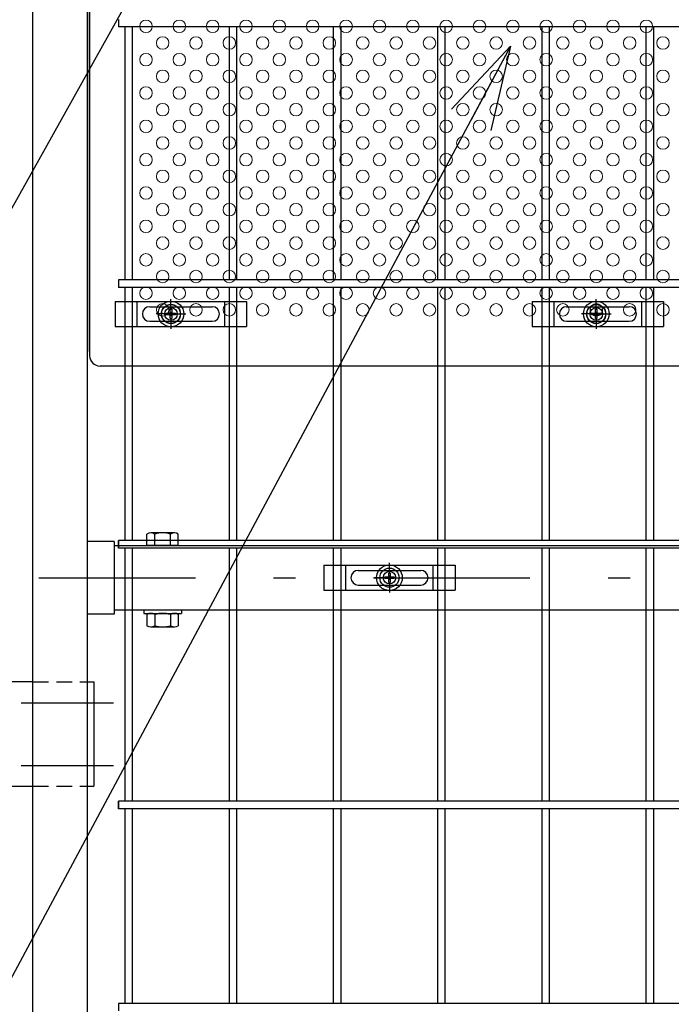
# Model space of a CAD drawing. Extents: x 8414 to 17324, y 107 to 6407.
# Drawn here: x 10091 to 10404, y 2688 to 3160 of the extents above; entities that cross this region are included whole.
import ezdxf

# ---------------------------------------------------------------- set-up
doc = ezdxf.new("R2010")
doc.units = 0
doc.header["$LTSCALE"] = 15
doc.header["$MEASUREMENT"] = 0
doc.linetypes.add('HIDDEN', pattern=[0.375, 0.25, -0.125])
doc.linetypes.add('JIS_DASHDOT', pattern=[10.7, 5, -2.5, 0.7, -2.5])
doc.layers.get('0').update_dxf_attribs({"linetype": 'CONTINUOUS'})
for name, color, linetype in [('NER', 30, 'CONTINUOUS'), ('丁番', 3, 'CONTINUOUS'), ('固定金具', 41, 'CONTINUOUS'), ('寸法線', 4, 'CONTINUOUS'), ('扉横枠', 7, 'CONTINUOUS'), ('扉縦枠', 7, 'CONTINUOUS'), ('新目隠大2', 61, 'CONTINUOUS'), ('軸線', 2, 'JIS_DASHDOT')]:
    doc.layers.add(name, color=color, linetype=linetype)
doc.layers.add('穴パン大', color=7, linetype='CONTINUOUS', lineweight=9)
doc.styles.get("Standard").update_dxf_attribs({"font": 'simplex.shx', "bigfont": 'bigfont.shx'})
doc.dimstyles.new('20', dxfattribs={"dimscale": 20, "dimtxt": 3, "dimasz": 2, "dimexe": 0.5, "dimexo": 0.5, "dimgap": 0.5, "dimtad": 1, "dimdsep": 46, "dimtxsty": 'Standard', "dimblk": 'OPEN30', "dimcen": 0, "dimclrd": 4, "dimclre": 4, "dimclrt": 2, "dimadec": 1, "dimazin": 2, "dimtfac": 1, "dimtix": 1, "dimtmove": 2, "dimatfit": 3, "dimldrblk": 'OPEN30', "dimfxl": 1, "dimtolj": 1, "dimtzin": 0, "dimarcsym": 0})

# ---------------------------------------------------------------- blocks, each defined once
blk = doc.blocks.new('_Open30')
at = {"color": 0, "linetype": 'ByBlock', "lineweight": -2}
for p, q in [((-1, 0.268), (0, 0)), ((0, 0), (-1, -0.268)), ((0, 0), (-1, 0))]:
    blk.add_line(p, q, dxfattribs=at)
blk = doc.blocks.new('A$Cbe1bfa43')
at = {"layer": '固定金具'}
for p, q in [((0, 0), (0, -12)), ((0, 0), (63, 0)), ((10.5, -12), (10.5, 0)), ((31.5, -4), (31.5, 1.14591)), ((52.5, -12), (52.5, 0)), ((63, 0), (63, -12)), ((16.5, -2.5), (46.5, -2.5)), ((31.13796, -5.63775), (31.13796, -3.773895)), ((31.13796, -5.63775), (31.13796, -3.773895)), ((31.13796, -5.63775), (31.13796, -3.773895)), ((31.13796, -5.63775), (31.13796, -3.773895)), ((31.13796, -5.63775), (31.13796, -3.773895)), ((31.13796, -5.63775), (31.13796, -3.773895)), ((31.13796, -3.773895), (31.862145, -3.773895)), ((31.13796, -3.773895), (31.862145, -3.773895)), ((31.13796, -3.773895), (31.862145, -3.773895)), ((31.13796, -3.773895), (31.862145, -3.773895)), ((31.13796, -3.773895), (31.862145, -3.773895)), ((31.13796, -3.773895), (31.862145, -3.773895)), ((31.5, -4), (31.5, -2)), ((31.862145, -3.773895), (31.862145, -5.63775)), ((31.862145, -3.773895), (31.862145, -5.63775)), ((31.862145, -3.773895), (31.862145, -5.63775)), ((31.862145, -3.773895), (31.862145, -5.63775)), ((31.862145, -3.773895), (31.862145, -5.63775)), ((31.862145, -3.773895), (31.862145, -5.63775)), ((13, -6), (13, -6)), ((29.5, -6), (24.35409, -6)), ((29.5, -6), (27.5, -6)), ((29.274, -6.36225), (29.274, -5.63775)), ((29.274, -5.63775), (31.13796, -5.63775)), ((29.274, -5.63775), (31.13796, -5.63775)), ((29.274, -6.36225), (29.274, -5.63775)), ((29.274, -5.63775), (31.13796, -5.63775)), ((29.274, -6.36225), (29.274, -5.63775)), ((29.274, -6.36225), (29.274, -5.63775)), ((29.274, -5.63775), (31.13796, -5.63775)), ((29.274, -5.63775), (31.13796, -5.63775)), ((29.274, -6.36225), (29.274, -5.63775)), ((29.274, -6.36225), (29.274, -5.63775)), ((29.274, -5.63775), (31.13796, -5.63775)), ((31.13796, -6.36225), (29.274, -6.36225)), ((31.13796, -6.36225), (29.274, -6.36225)), ((31.13796, -6.36225), (29.274, -6.36225)), ((31.13796, -6.36225), (29.274, -6.36225)), ((31.13796, -6.36225), (29.274, -6.36225)), ((31.13796, -6.36225), (29.274, -6.36225)), ((30.5, -6), (32.5, -6)), ((30.5, -6), (32.5, -6)), ((31.13796, -8.226), (31.13796, -6.36225)), ((31.13796, -8.226), (31.13796, -6.36225)), ((31.13796, -8.226), (31.13796, -6.36225)), ((31.13796, -8.226), (31.13796, -6.36225)), ((31.13796, -8.226), (31.13796, -6.36225)), ((31.13796, -8.226), (31.13796, -6.36225)), ((31.862145, -8.226), (31.13796, -8.226)), ((31.862145, -8.226), (31.13796, -8.226)), ((31.862145, -8.226), (31.13796, -8.226)), ((31.862145, -8.226), (31.13796, -8.226)), ((31.862145, -8.226), (31.13796, -8.226)), ((31.862145, -8.226), (31.13796, -8.226)), ((31.5, -7), (31.5, -5)), ((31.5, -7), (31.5, -5)), ((31.5, -8), (31.5, -10)), ((31.5, -8), (31.5, -13.14591)), ((31.862145, -5.63775), (33.726105, -5.63775)), ((31.862145, -5.63775), (33.726105, -5.63775)), ((31.862145, -5.63775), (33.726105, -5.63775)), ((31.862145, -5.63775), (33.726105, -5.63775)), ((31.862145, -5.63775), (33.726105, -5.63775)), ((31.862145, -5.63775), (33.726105, -5.63775)), ((31.862145, -6.36225), (31.862145, -8.226)), ((33.726105, -6.36225), (31.862145, -6.36225)), ((33.726105, -6.36225), (31.862145, -6.36225)), ((31.862145, -6.36225), (31.862145, -8.226)), ((33.726105, -6.36225), (31.862145, -6.36225)), ((31.862145, -6.36225), (31.862145, -8.226)), ((31.862145, -6.36225), (31.862145, -8.226)), ((33.726105, -6.36225), (31.862145, -6.36225)), ((33.726105, -6.36225), (31.862145, -6.36225)), ((31.862145, -6.36225), (31.862145, -8.226)), ((31.862145, -6.36225), (31.862145, -8.226)), ((33.726105, -6.36225), (31.862145, -6.36225)), ((33.5, -6), (35.5, -6)), ((33.5, -6), (38.64591, -6)), ((33.726105, -5.63775), (33.726105, -6.36225)), ((33.726105, -5.63775), (33.726105, -6.36225)), ((33.726105, -5.63775), (33.726105, -6.36225)), ((33.726105, -5.63775), (33.726105, -6.36225)), ((33.726105, -5.63775), (33.726105, -6.36225)), ((33.726105, -5.63775), (33.726105, -6.36225)), ((50.2, -6), (50.2, -6)), ((0, -12), (63, -12)), ((16.5, -9.5), (46.5, -9.5))]:
    blk.add_line(p, q, dxfattribs=at)
for radius in [6.14591, 6.14591, 6.14591, 6.14591, 6.14591, 6.14591, 4.59375, 4.59375, 4.59375, 4.59375, 4.59375, 4.59375, 3]:
    blk.add_circle((31.5, -6), radius, dxfattribs=at)
for centre, start, end in [((16.5, -6), 90, 180), ((46.5, -6), 0, 90), ((16.5, -6), 180, 270), ((46.5, -6), 270, 0)]:
    blk.add_arc(centre, 3.5, start, end, dxfattribs=at)
blk = doc.blocks.new('A$Cf7cde4ee')
at = {"layer": '固定金具'}
for p, q in [((0, 0), (0, -12)), ((0, 0), (63, 0)), ((10.5, -12), (10.5, 0)), ((26.69, -4), (26.69, 1.15)), ((52.5, -12), (52.5, 0)), ((63, 0), (63, -12)), ((16.5, -2.5), (46.5, -2.5)), ((26.33, -5.64), (26.33, -3.77)), ((26.33, -5.64), (26.33, -3.77)), ((26.33, -5.64), (26.33, -3.77)), ((26.33, -5.64), (26.33, -3.77)), ((26.33, -5.64), (26.33, -3.77)), ((26.33, -5.64), (26.33, -3.77)), ((26.33, -3.77), (27.05, -3.77)), ((26.33, -3.77), (27.05, -3.77)), ((26.33, -3.77), (27.05, -3.77)), ((26.33, -3.77), (27.05, -3.77)), ((26.33, -3.77), (27.05, -3.77)), ((26.33, -3.77), (27.05, -3.77)), ((26.69, -4), (26.69, -2)), ((27.05, -3.77), (27.05, -5.64)), ((27.05, -3.77), (27.05, -5.64)), ((27.05, -3.77), (27.05, -5.64)), ((27.05, -3.77), (27.05, -5.64)), ((27.05, -3.77), (27.05, -5.64)), ((27.05, -3.77), (27.05, -5.64)), ((13, -6), (13, -6)), ((24.69, -6), (19.54, -6)), ((24.69, -6), (22.69, -6)), ((24.46, -6.36), (24.46, -5.64)), ((24.46, -5.64), (26.33, -5.64)), ((24.46, -5.64), (26.33, -5.64)), ((24.46, -6.36), (24.46, -5.64)), ((24.46, -5.64), (26.33, -5.64)), ((24.46, -6.36), (24.46, -5.64)), ((24.46, -6.36), (24.46, -5.64)), ((24.46, -5.64), (26.33, -5.64)), ((24.46, -5.64), (26.33, -5.64)), ((24.46, -6.36), (24.46, -5.64)), ((24.46, -6.36), (24.46, -5.64)), ((24.46, -5.64), (26.33, -5.64)), ((26.33, -6.36), (24.46, -6.36)), ((26.33, -6.36), (24.46, -6.36)), ((26.33, -6.36), (24.46, -6.36)), ((26.33, -6.36), (24.46, -6.36)), ((26.33, -6.36), (24.46, -6.36)), ((26.33, -6.36), (24.46, -6.36)), ((25.69, -6), (27.69, -6)), ((25.69, -6), (27.69, -6)), ((26.33, -8.23), (26.33, -6.36)), ((26.33, -8.23), (26.33, -6.36)), ((26.33, -8.23), (26.33, -6.36)), ((26.33, -8.23), (26.33, -6.36)), ((26.33, -8.23), (26.33, -6.36)), ((26.33, -8.23), (26.33, -6.36)), ((27.05, -8.23), (26.33, -8.23)), ((27.05, -8.23), (26.33, -8.23)), ((27.05, -8.23), (26.33, -8.23)), ((27.05, -8.23), (26.33, -8.23)), ((27.05, -8.23), (26.33, -8.23)), ((27.05, -8.23), (26.33, -8.23)), ((26.69, -7), (26.69, -5)), ((26.69, -7), (26.69, -5)), ((26.69, -8), (26.69, -10)), ((26.69, -8), (26.69, -13.15)), ((27.05, -5.64), (28.92, -5.64)), ((27.05, -5.64), (28.92, -5.64)), ((27.05, -5.64), (28.92, -5.64)), ((27.05, -5.64), (28.92, -5.64)), ((27.05, -5.64), (28.92, -5.64)), ((27.05, -5.64), (28.92, -5.64)), ((27.05, -6.36), (27.05, -8.23)), ((28.92, -6.36), (27.05, -6.36)), ((28.92, -6.36), (27.05, -6.36)), ((27.05, -6.36), (27.05, -8.23)), ((28.92, -6.36), (27.05, -6.36)), ((27.05, -6.36), (27.05, -8.23)), ((27.05, -6.36), (27.05, -8.23)), ((28.92, -6.36), (27.05, -6.36)), ((28.92, -6.36), (27.05, -6.36)), ((27.05, -6.36), (27.05, -8.23)), ((27.05, -6.36), (27.05, -8.23)), ((28.92, -6.36), (27.05, -6.36)), ((28.69, -6), (30.69, -6)), ((28.69, -6), (33.84, -6)), ((28.92, -5.64), (28.92, -6.36)), ((28.92, -5.64), (28.92, -6.36)), ((28.92, -5.64), (28.92, -6.36)), ((28.92, -5.64), (28.92, -6.36)), ((28.92, -5.64), (28.92, -6.36)), ((28.92, -5.64), (28.92, -6.36)), ((50.2, -6), (50.2, -6)), ((0, -12), (63, -12)), ((16.5, -9.5), (46.5, -9.5))]:
    blk.add_line(p, q, dxfattribs=at)
for radius in [6.15, 6.15, 6.15, 6.15, 6.15, 6.15, 4.59, 4.59, 4.59, 4.59, 4.59, 4.59, 3]:
    blk.add_circle((26.69, -6), radius, dxfattribs=at)
for centre, start, end in [((16.5, -6), 90, 180), ((46.5, -6), 0, 90), ((16.5, -6), 180, 270), ((46.5, -6), 270, 0)]:
    blk.add_arc(centre, 3.5, start, end, dxfattribs=at)
blk = doc.blocks.new('A$Cb3823deb')
at = {"layer": '固定金具'}
for p, q in [((0, 0), (0, -12)), ((0, 0), (63, 0)), ((10.5, -12), (10.5, 0)), ((30.69, -4), (30.69, 1.15)), ((52.5, -12), (52.5, 0)), ((63, 0), (63, -12)), ((16.5, -2.5), (46.5, -2.5)), ((30.33, -5.64), (30.33, -3.77)), ((30.33, -5.64), (30.33, -3.77)), ((30.33, -5.64), (30.33, -3.77)), ((30.33, -5.64), (30.33, -3.77)), ((30.33, -5.64), (30.33, -3.77)), ((30.33, -5.64), (30.33, -3.77)), ((30.33, -3.77), (31.05, -3.77)), ((30.33, -3.77), (31.05, -3.77)), ((30.33, -3.77), (31.05, -3.77)), ((30.33, -3.77), (31.05, -3.77)), ((30.33, -3.77), (31.05, -3.77)), ((30.33, -3.77), (31.05, -3.77)), ((30.69, -4), (30.69, -2)), ((31.05, -3.77), (31.05, -5.64)), ((31.05, -3.77), (31.05, -5.64)), ((31.05, -3.77), (31.05, -5.64)), ((31.05, -3.77), (31.05, -5.64)), ((31.05, -3.77), (31.05, -5.64)), ((31.05, -3.77), (31.05, -5.64)), ((13, -6), (13, -6)), ((28.69, -6), (23.54, -6)), ((28.69, -6), (26.69, -6)), ((28.46, -6.36), (28.46, -5.64)), ((28.46, -5.64), (30.33, -5.64)), ((28.46, -5.64), (30.33, -5.64)), ((28.46, -6.36), (28.46, -5.64)), ((28.46, -5.64), (30.33, -5.64)), ((28.46, -6.36), (28.46, -5.64)), ((28.46, -6.36), (28.46, -5.64)), ((28.46, -5.64), (30.33, -5.64)), ((28.46, -5.64), (30.33, -5.64)), ((28.46, -6.36), (28.46, -5.64)), ((28.46, -6.36), (28.46, -5.64)), ((28.46, -5.64), (30.33, -5.64)), ((30.33, -6.36), (28.46, -6.36)), ((30.33, -6.36), (28.46, -6.36)), ((30.33, -6.36), (28.46, -6.36)), ((30.33, -6.36), (28.46, -6.36)), ((30.33, -6.36), (28.46, -6.36)), ((30.33, -6.36), (28.46, -6.36)), ((29.69, -6), (31.69, -6)), ((29.69, -6), (31.69, -6)), ((30.33, -8.23), (30.33, -6.36)), ((30.33, -8.23), (30.33, -6.36)), ((30.33, -8.23), (30.33, -6.36)), ((30.33, -8.23), (30.33, -6.36)), ((30.33, -8.23), (30.33, -6.36)), ((30.33, -8.23), (30.33, -6.36)), ((31.05, -8.23), (30.33, -8.23)), ((31.05, -8.23), (30.33, -8.23)), ((31.05, -8.23), (30.33, -8.23)), ((31.05, -8.23), (30.33, -8.23)), ((31.05, -8.23), (30.33, -8.23)), ((31.05, -8.23), (30.33, -8.23)), ((30.69, -7), (30.69, -5)), ((30.69, -7), (30.69, -5)), ((30.69, -8), (30.69, -10)), ((30.69, -8), (30.69, -13.15)), ((31.05, -5.64), (32.92, -5.64)), ((31.05, -5.64), (32.92, -5.64)), ((31.05, -5.64), (32.92, -5.64)), ((31.05, -5.64), (32.92, -5.64)), ((31.05, -5.64), (32.92, -5.64)), ((31.05, -5.64), (32.92, -5.64)), ((31.05, -6.36), (31.05, -8.23)), ((32.92, -6.36), (31.05, -6.36)), ((32.92, -6.36), (31.05, -6.36)), ((31.05, -6.36), (31.05, -8.23)), ((32.92, -6.36), (31.05, -6.36)), ((31.05, -6.36), (31.05, -8.23)), ((31.05, -6.36), (31.05, -8.23)), ((32.92, -6.36), (31.05, -6.36)), ((32.92, -6.36), (31.05, -6.36)), ((31.05, -6.36), (31.05, -8.23)), ((31.05, -6.36), (31.05, -8.23)), ((32.92, -6.36), (31.05, -6.36)), ((32.69, -6), (34.69, -6)), ((32.69, -6), (37.84, -6)), ((32.92, -5.64), (32.92, -6.36)), ((32.92, -5.64), (32.92, -6.36)), ((32.92, -5.64), (32.92, -6.36)), ((32.92, -5.64), (32.92, -6.36)), ((32.92, -5.64), (32.92, -6.36)), ((32.92, -5.64), (32.92, -6.36)), ((50.2, -6), (50.2, -6)), ((0, -12), (63, -12)), ((16.5, -9.5), (46.5, -9.5))]:
    blk.add_line(p, q, dxfattribs=at)
for radius in [6.15, 6.15, 6.15, 6.15, 6.15, 6.15, 4.59, 4.59, 4.59, 4.59, 4.59, 4.59, 3]:
    blk.add_circle((30.69, -6), radius, dxfattribs=at)
for centre, start, end in [((16.5, -6), 90, 180), ((46.5, -6), 0, 90), ((16.5, -6), 180, 270), ((46.5, -6), 270, 0)]:
    blk.add_arc(centre, 3.5, start, end, dxfattribs=at)

msp = doc.modelspace()

# ---------------------------------------------------------------- linework, layer by layer
at = {"layer": 'NER'}
for p, q in [((10138.724, 3160.019), (10138.724, 3156.419)), ((11148.724, 3156.419), (10138.724, 3156.419)), ((10141.924, 3035.019), (10141.924, 3156.419)), ((10145.524, 3035.019), (10145.524, 3156.419)), ((10191.924, 3035.019), (10191.924, 3156.419)), ((10195.524, 3035.019), (10195.524, 3156.419)), ((10241.924, 3035.019), (10241.924, 3156.419)), ((10245.524, 3035.019), (10245.524, 3156.419)), ((10291.924, 3035.019), (10291.924, 3156.419)), ((10295.524, 3035.019), (10295.524, 3156.419)), ((10341.924, 3035.019), (10341.924, 3156.419)), ((10345.524, 3035.019), (10345.524, 3156.419)), ((10391.924, 3035.019), (10391.924, 3156.419)), ((10395.524, 3035.019), (10395.524, 3156.419)), ((11148.724, 3035.019), (10138.724, 3035.019)), ((10138.724, 3035.019), (10138.724, 3031.419)), ((11148.724, 3031.419), (10138.724, 3031.419)), ((10141.924, 2910.019), (10141.924, 3031.419)), ((10145.524, 2910.019), (10145.524, 3031.419)), ((10191.924, 2910.019), (10191.924, 3031.419)), ((10195.524, 2910.019), (10195.524, 3031.419)), ((10241.924, 2910.019), (10241.924, 3031.419)), ((10245.524, 2910.019), (10245.524, 3031.419)), ((10291.924, 2910.019), (10291.924, 3031.419)), ((10295.524, 2910.019), (10295.524, 3031.419)), ((10341.924, 2910.019), (10341.924, 3031.419)), ((10345.524, 2910.019), (10345.524, 3031.419)), ((10391.924, 2910.019), (10391.924, 3031.419)), ((10395.524, 2910.019), (10395.524, 3031.419)), ((11148.724, 2910.026), (10138.724, 2910.026)), ((10138.724, 2906.426), (10138.724, 2910.026)), ((11148.724, 2910.019), (10138.724, 2910.019)), ((10138.724, 2910.019), (10138.724, 2906.419)), ((11148.724, 2906.426), (10138.724, 2906.426)), ((11148.724, 2906.419), (10138.724, 2906.419)), ((10141.924, 2785.019), (10141.924, 2906.419)), ((10145.524, 2785.019), (10145.524, 2906.419)), ((10191.924, 2785.019), (10191.924, 2906.419)), ((10195.524, 2785.019), (10195.524, 2906.419)), ((10241.924, 2785.019), (10241.924, 2906.419)), ((10245.524, 2785.019), (10245.524, 2906.419)), ((10291.924, 2785.019), (10291.924, 2906.419)), ((10295.524, 2785.019), (10295.524, 2906.419)), ((10341.924, 2785.019), (10341.924, 2906.419)), ((10345.524, 2785.019), (10345.524, 2906.419)), ((10391.924, 2785.019), (10391.924, 2906.419)), ((10395.524, 2785.019), (10395.524, 2906.419)), ((11148.724, 2785.026), (10138.724, 2785.026)), ((10138.724, 2781.426), (10138.724, 2785.026)), ((11148.724, 2785.019), (10138.724, 2785.019)), ((10138.724, 2785.019), (10138.724, 2781.419)), ((11148.724, 2781.426), (10138.724, 2781.426)), ((11148.724, 2781.419), (10138.724, 2781.419)), ((10141.924, 2688.019), (10141.924, 2781.419)), ((10145.524, 2688.019), (10145.524, 2781.419)), ((10191.924, 2688.019), (10191.924, 2781.419)), ((10195.524, 2688.019), (10195.524, 2781.419)), ((10241.924, 2688.019), (10241.924, 2781.419)), ((10245.524, 2688.019), (10245.524, 2781.419)), ((10291.924, 2688.019), (10291.924, 2781.419)), ((10295.524, 2688.019), (10295.524, 2781.419)), ((10341.924, 2688.019), (10341.924, 2781.419)), ((10345.524, 2688.019), (10345.524, 2781.419)), ((10391.924, 2688.019), (10391.924, 2781.419)), ((10395.524, 2688.019), (10395.524, 2781.419)), ((11148.724, 2688.019), (10138.724, 2688.019)), ((10138.724, 2688.019), (10138.724, 2684.419))]:
    msp.add_line(p, q, dxfattribs=at)
at = {"layer": '丁番'}
for p, q in [((10097.724, 2842.219), (10087.724, 2842.219)), ((10123.724, 2842.219), (10123.724, 2792.219)), ((10123.724, 2842.219), (10126.924, 2842.219)), ((10126.924, 2842.219), (10126.924, 2792.219)), ((10087.724, 2792.219), (10097.724, 2792.219)), ((10123.724, 2792.219), (10126.924, 2792.219))]:
    msp.add_line(p, q, dxfattribs=at)
at = {"layer": '丁番', "color": 4, "linetype": 'HIDDEN', "ltscale": 2}
for p, q in [((10097.724, 2842.219), (10123.724, 2842.219)), ((10097.724, 2792.219), (10123.724, 2792.219))]:
    msp.add_line(p, q, dxfattribs=at)
at = {"layer": '扉横枠'}
for p, q in [((10136.724, 2909.669), (10123.724, 2909.669)), ((10136.724, 2909.669), (10136.724, 2874.769)), ((10136.724, 2907.719), (11150.724, 2907.719)), ((11150.724, 2876.719), (10136.724, 2876.719)), ((10150.924, 2876.719), (10150.924, 2875.119)), ((10168.924, 2876.719), (10168.924, 2875.119)), ((10136.724, 2874.769), (10123.724, 2874.769)), ((10150.924, 2875.119), (10168.924, 2875.119))]:
    msp.add_line(p, q, dxfattribs=at)
at = {"layer": '扉横枠', "color": 0, "linetype": 'Continuous'}
for p, q in [((10152.423, 2907.719), (10152.423, 2913.169)), ((10165.55, 2913.723), (10154.298, 2913.723)), ((10156.173, 2907.719), (10156.173, 2913.169)), ((10163.674, 2907.719), (10163.674, 2913.169)), ((10167.425, 2907.719), (10167.425, 2913.169)), ((10167.425, 2907.719), (10152.423, 2907.719)), ((10152.423, 2874.566), (10152.423, 2869.17)), ((10154.298, 2875.119), (10165.55, 2875.119)), ((10156.173, 2874.566), (10156.173, 2869.17)), ((10163.674, 2874.566), (10163.674, 2869.17)), ((10167.425, 2874.566), (10167.425, 2869.17)), ((10154.298, 2868.617), (10165.55, 2868.617))]:
    msp.add_line(p, q, dxfattribs=at)
for centre, radius, start, end in [((10154.298, 2910.267), 3.455, 57.13278, 122.86722), ((10159.924, 2900.73), 12.992, 73.22135, 106.77865), ((10165.55, 2910.267), 3.455, 57.13278, 122.86722), ((10154.298, 2871.664), 3.455, 57.13278, 122.86722), ((10159.924, 2862.127), 12.992, 73.22135, 106.77865), ((10165.55, 2871.664), 3.455, 57.13278, 122.86722), ((10154.298, 2872.073), 3.455, 237.13278, 302.86722), ((10159.924, 2881.609), 12.992, 253.22135, 286.77865), ((10165.55, 2872.073), 3.455, 237.13278, 302.86722)]:
    msp.add_arc(centre, radius, start, end, dxfattribs=at)
at = {"layer": '扉縦枠'}
for p, q in [((10097.724, 2437.219), (10097.724, 4148.219)), ((10123.724, 3239.762), (10123.724, 2437.219))]:
    msp.add_line(p, q, dxfattribs=at)
at = {"layer": '新目隠大2'}
for p, q in [((10124.919, 3000.718), (10124.919, 3194.72)), ((10124.919, 3188.718), (10124.919, 2998.718)), ((10583.914, 2993.718), (10129.919, 2993.718))]:
    msp.add_line(p, q, dxfattribs=at)
at = {"layer": '新目隠大2', "linetype": 'Continuous'}
for centre in [(10163.914, 3018.718), (10367.914, 3018.718)]:
    msp.add_circle(centre, 4.5, dxfattribs=at)
at = {"layer": '新目隠大2'}
msp.add_arc((10129.919, 2998.718), 5, 180, 270, dxfattribs=at)
at = {"layer": '穴パン大', "color": 7, "linetype": 'Continuous'}
for centre in [(10151.919, 3156.718), (10151.919, 3156.718), (10151.919, 3156.718), (10151.919, 3156.718), (10167.919, 3156.718), (10167.919, 3156.718), (10167.919, 3156.718), (10167.919, 3156.718), (10183.919, 3156.718), (10183.919, 3156.718), (10183.919, 3156.718), (10183.919, 3156.718), (10199.919, 3156.718), (10199.919, 3156.718), (10199.919, 3156.718), (10199.919, 3156.718), (10215.919, 3156.718), (10215.919, 3156.718), (10215.919, 3156.718), (10215.919, 3156.718), (10231.919, 3156.718), (10231.919, 3156.718), (10231.919, 3156.718), (10231.919, 3156.718), (10247.919, 3156.718), (10247.919, 3156.718), (10247.919, 3156.718), (10247.919, 3156.718), (10263.919, 3156.718), (10263.919, 3156.718), (10263.919, 3156.718), (10263.919, 3156.718), (10279.919, 3156.718), (10279.919, 3156.718), (10279.919, 3156.718), (10279.919, 3156.718), (10295.919, 3156.718), (10295.919, 3156.718), (10295.919, 3156.718), (10295.919, 3156.718), (10311.919, 3156.718), (10311.919, 3156.718), (10311.919, 3156.718), (10311.919, 3156.718), (10327.919, 3156.718), (10327.919, 3156.718), (10327.919, 3156.718), (10327.919, 3156.718), (10343.919, 3156.718), (10343.919, 3156.718), (10343.919, 3156.718), (10343.919, 3156.718), (10359.919, 3156.718), (10359.919, 3156.718), (10359.919, 3156.718), (10359.919, 3156.718), (10375.919, 3156.718), (10375.919, 3156.718), (10375.919, 3156.718), (10375.919, 3156.718), (10391.919, 3156.718), (10391.919, 3156.718), (10391.919, 3156.718), (10391.919, 3156.718), (10159.919, 3148.718), (10159.919, 3148.718), (10175.919, 3148.718), (10175.919, 3148.718), (10191.919, 3148.718), (10191.919, 3148.718), (10207.919, 3148.718), (10207.919, 3148.718), (10223.919, 3148.718), (10223.919, 3148.718), (10239.919, 3148.718), (10239.919, 3148.718), (10255.919, 3148.718), (10255.919, 3148.718), (10271.919, 3148.718), (10271.919, 3148.718), (10287.919, 3148.718), (10287.919, 3148.718), (10303.919, 3148.718), (10303.919, 3148.718), (10319.919, 3148.718), (10319.919, 3148.718), (10335.919, 3148.718), (10335.919, 3148.718), (10351.919, 3148.718), (10351.919, 3148.718), (10367.919, 3148.718), (10367.919, 3148.718), (10383.919, 3148.718), (10383.919, 3148.718), (10399.919, 3148.718), (10399.919, 3148.718), (10151.919, 3140.718), (10151.919, 3140.718), (10151.919, 3140.718), (10151.919, 3140.718), (10167.919, 3140.718), (10167.919, 3140.718), (10167.919, 3140.718), (10167.919, 3140.718), (10183.919, 3140.718), (10183.919, 3140.718), (10183.919, 3140.718), (10183.919, 3140.718), (10199.919, 3140.718), (10199.919, 3140.718), (10199.919, 3140.718), (10199.919, 3140.718), (10215.919, 3140.718), (10215.919, 3140.718), (10215.919, 3140.718), (10215.919, 3140.718), (10231.919, 3140.718), (10231.919, 3140.718), (10231.919, 3140.718), (10231.919, 3140.718), (10247.919, 3140.718), (10247.919, 3140.718), (10247.919, 3140.718), (10247.919, 3140.718), (10263.919, 3140.718), (10263.919, 3140.718), (10263.919, 3140.718), (10263.919, 3140.718), (10279.919, 3140.718), (10279.919, 3140.718), (10279.919, 3140.718), (10279.919, 3140.718), (10295.919, 3140.718), (10295.919, 3140.718), (10295.919, 3140.718), (10295.919, 3140.718), (10311.919, 3140.718), (10311.919, 3140.718), (10311.919, 3140.718), (10311.919, 3140.718), (10327.919, 3140.718), (10327.919, 3140.718), (10327.919, 3140.718), (10327.919, 3140.718), (10343.919, 3140.718), (10343.919, 3140.718), (10343.919, 3140.718), (10343.919, 3140.718), (10359.919, 3140.718), (10359.919, 3140.718), (10359.919, 3140.718), (10359.919, 3140.718), (10375.919, 3140.718), (10375.919, 3140.718), (10375.919, 3140.718), (10375.919, 3140.718), (10391.919, 3140.718), (10391.919, 3140.718), (10391.919, 3140.718), (10391.919, 3140.718), (10159.919, 3132.718), (10159.919, 3132.718), (10175.919, 3132.718), (10175.919, 3132.718), (10191.919, 3132.718), (10191.919, 3132.718), (10207.919, 3132.718), (10207.919, 3132.718), (10223.919, 3132.718), (10223.919, 3132.718), (10239.919, 3132.718), (10239.919, 3132.718), (10255.919, 3132.718), (10255.919, 3132.718), (10271.919, 3132.718), (10271.919, 3132.718), (10287.919, 3132.718), (10287.919, 3132.718), (10303.919, 3132.718), (10303.919, 3132.718), (10319.919, 3132.718), (10319.919, 3132.718), (10335.919, 3132.718), (10335.919, 3132.718), (10351.919, 3132.718), (10351.919, 3132.718), (10367.919, 3132.718), (10367.919, 3132.718), (10383.919, 3132.718), (10383.919, 3132.718), (10399.919, 3132.718), (10399.919, 3132.718), (10151.919, 3124.718), (10151.919, 3124.718), (10151.919, 3124.718), (10151.919, 3124.718), (10167.919, 3124.718), (10167.919, 3124.718), (10167.919, 3124.718), (10167.919, 3124.718), (10183.919, 3124.718), (10183.919, 3124.718), (10183.919, 3124.718), (10183.919, 3124.718), (10199.919, 3124.718), (10199.919, 3124.718), (10199.919, 3124.718), (10199.919, 3124.718), (10215.919, 3124.718), (10215.919, 3124.718), (10215.919, 3124.718), (10215.919, 3124.718), (10231.919, 3124.718), (10231.919, 3124.718), (10231.919, 3124.718), (10231.919, 3124.718), (10247.919, 3124.718), (10247.919, 3124.718), (10247.919, 3124.718), (10247.919, 3124.718), (10263.919, 3124.718), (10263.919, 3124.718), (10263.919, 3124.718), (10263.919, 3124.718), (10279.919, 3124.718), (10279.919, 3124.718), (10279.919, 3124.718), (10279.919, 3124.718), (10295.919, 3124.718), (10295.919, 3124.718), (10295.919, 3124.718), (10295.919, 3124.718), (10311.919, 3124.718), (10311.919, 3124.718), (10311.919, 3124.718), (10311.919, 3124.718), (10327.919, 3124.718), (10327.919, 3124.718), (10327.919, 3124.718), (10327.919, 3124.718), (10343.919, 3124.718), (10343.919, 3124.718), (10343.919, 3124.718), (10343.919, 3124.718), (10359.919, 3124.718), (10359.919, 3124.718), (10359.919, 3124.718), (10359.919, 3124.718), (10375.919, 3124.718), (10375.919, 3124.718), (10375.919, 3124.718), (10375.919, 3124.718), (10391.919, 3124.718), (10391.919, 3124.718), (10391.919, 3124.718), (10391.919, 3124.718), (10159.919, 3116.718), (10159.919, 3116.718), (10175.919, 3116.718), (10175.919, 3116.718), (10191.919, 3116.718), (10191.919, 3116.718), (10207.919, 3116.718), (10207.919, 3116.718), (10223.919, 3116.718), (10223.919, 3116.718), (10239.919, 3116.718), (10239.919, 3116.718), (10255.919, 3116.718), (10255.919, 3116.718), (10271.919, 3116.718), (10271.919, 3116.718), (10287.919, 3116.718), (10287.919, 3116.718), (10303.919, 3116.718), (10303.919, 3116.718), (10319.919, 3116.718), (10319.919, 3116.718), (10335.919, 3116.718), (10335.919, 3116.718), (10351.919, 3116.718), (10351.919, 3116.718), (10367.919, 3116.718), (10367.919, 3116.718), (10383.919, 3116.718), (10383.919, 3116.718), (10399.919, 3116.718), (10399.919, 3116.718), (10151.919, 3108.718), (10151.919, 3108.718), (10151.919, 3108.718), (10151.919, 3108.718), (10167.919, 3108.718), (10167.919, 3108.718), (10167.919, 3108.718), (10167.919, 3108.718), (10183.919, 3108.718), (10183.919, 3108.718), (10183.919, 3108.718), (10183.919, 3108.718), (10199.919, 3108.718), (10199.919, 3108.718), (10199.919, 3108.718), (10199.919, 3108.718), (10215.919, 3108.718), (10215.919, 3108.718), (10215.919, 3108.718), (10215.919, 3108.718), (10231.919, 3108.718), (10231.919, 3108.718), (10231.919, 3108.718), (10231.919, 3108.718), (10247.919, 3108.718), (10247.919, 3108.718), (10247.919, 3108.718), (10247.919, 3108.718), (10263.919, 3108.718), (10263.919, 3108.718), (10263.919, 3108.718), (10263.919, 3108.718), (10279.919, 3108.718), (10279.919, 3108.718), (10279.919, 3108.718), (10279.919, 3108.718), (10295.919, 3108.718), (10295.919, 3108.718), (10295.919, 3108.718), (10295.919, 3108.718), (10311.919, 3108.718), (10311.919, 3108.718), (10311.919, 3108.718), (10311.919, 3108.718), (10327.919, 3108.718), (10327.919, 3108.718), (10327.919, 3108.718), (10327.919, 3108.718), (10343.919, 3108.718), (10343.919, 3108.718), (10343.919, 3108.718), (10343.919, 3108.718), (10359.919, 3108.718), (10359.919, 3108.718), (10359.919, 3108.718), (10359.919, 3108.718), (10375.919, 3108.718), (10375.919, 3108.718), (10375.919, 3108.718), (10375.919, 3108.718), (10391.919, 3108.718), (10391.919, 3108.718), (10391.919, 3108.718), (10391.919, 3108.718), (10159.919, 3100.718), (10159.919, 3100.718), (10175.919, 3100.718), (10175.919, 3100.718), (10191.919, 3100.718), (10191.919, 3100.718), (10207.919, 3100.718), (10207.919, 3100.718), (10223.919, 3100.718), (10223.919, 3100.718), (10239.919, 3100.718), (10239.919, 3100.718), (10255.919, 3100.718), (10255.919, 3100.718), (10271.919, 3100.718), (10271.919, 3100.718), (10287.919, 3100.718), (10287.919, 3100.718), (10303.919, 3100.718), (10303.919, 3100.718), (10319.919, 3100.718), (10319.919, 3100.718), (10335.919, 3100.718), (10335.919, 3100.718), (10351.919, 3100.718), (10351.919, 3100.718), (10367.919, 3100.718), (10367.919, 3100.718), (10383.919, 3100.718), (10383.919, 3100.718), (10399.919, 3100.718), (10399.919, 3100.718), (10151.919, 3092.718), (10151.919, 3092.718), (10151.919, 3092.718), (10151.919, 3092.718), (10167.919, 3092.718), (10167.919, 3092.718), (10167.919, 3092.718), (10167.919, 3092.718), (10183.919, 3092.718), (10183.919, 3092.718), (10183.919, 3092.718), (10183.919, 3092.718), (10199.919, 3092.718), (10199.919, 3092.718), (10199.919, 3092.718), (10199.919, 3092.718), (10215.919, 3092.718), (10215.919, 3092.718), (10215.919, 3092.718), (10215.919, 3092.718), (10231.919, 3092.718), (10231.919, 3092.718), (10231.919, 3092.718), (10231.919, 3092.718), (10247.919, 3092.718), (10247.919, 3092.718), (10247.919, 3092.718), (10247.919, 3092.718), (10263.919, 3092.718), (10263.919, 3092.718), (10263.919, 3092.718), (10263.919, 3092.718), (10279.919, 3092.718), (10279.919, 3092.718), (10279.919, 3092.718), (10279.919, 3092.718), (10295.919, 3092.718), (10295.919, 3092.718), (10295.919, 3092.718), (10295.919, 3092.718), (10311.919, 3092.718), (10311.919, 3092.718), (10311.919, 3092.718), (10311.919, 3092.718), (10327.919, 3092.718), (10327.919, 3092.718), (10327.919, 3092.718), (10327.919, 3092.718), (10343.919, 3092.718), (10343.919, 3092.718), (10343.919, 3092.718), (10343.919, 3092.718), (10359.919, 3092.718), (10359.919, 3092.718), (10359.919, 3092.718), (10359.919, 3092.718), (10375.919, 3092.718), (10375.919, 3092.718), (10375.919, 3092.718), (10375.919, 3092.718), (10391.919, 3092.718), (10391.919, 3092.718), (10391.919, 3092.718), (10391.919, 3092.718), (10159.919, 3084.718), (10159.919, 3084.718), (10175.919, 3084.718), (10175.919, 3084.718), (10191.919, 3084.718), (10191.919, 3084.718), (10207.919, 3084.718), (10207.919, 3084.718), (10223.919, 3084.718), (10223.919, 3084.718), (10239.919, 3084.718), (10239.919, 3084.718), (10255.919, 3084.718), (10255.919, 3084.718), (10271.919, 3084.718), (10271.919, 3084.718), (10287.919, 3084.718), (10287.919, 3084.718), (10303.919, 3084.718), (10303.919, 3084.718), (10319.919, 3084.718), (10319.919, 3084.718), (10335.919, 3084.718), (10335.919, 3084.718), (10351.919, 3084.718), (10351.919, 3084.718), (10367.919, 3084.718), (10367.919, 3084.718), (10383.919, 3084.718), (10383.919, 3084.718), (10399.919, 3084.718), (10399.919, 3084.718), (10151.919, 3076.718), (10151.919, 3076.718), (10151.919, 3076.718), (10151.919, 3076.718), (10167.919, 3076.718), (10167.919, 3076.718), (10167.919, 3076.718), (10167.919, 3076.718), (10183.919, 3076.718), (10183.919, 3076.718), (10183.919, 3076.718), (10183.919, 3076.718), (10199.919, 3076.718), (10199.919, 3076.718), (10199.919, 3076.718), (10199.919, 3076.718), (10215.919, 3076.718), (10215.919, 3076.718), (10215.919, 3076.718), (10215.919, 3076.718), (10231.919, 3076.718), (10231.919, 3076.718), (10231.919, 3076.718), (10231.919, 3076.718), (10247.919, 3076.718), (10247.919, 3076.718), (10247.919, 3076.718), (10247.919, 3076.718), (10263.919, 3076.718), (10263.919, 3076.718), (10263.919, 3076.718), (10263.919, 3076.718), (10279.919, 3076.718), (10279.919, 3076.718), (10279.919, 3076.718), (10279.919, 3076.718), (10295.919, 3076.718), (10295.919, 3076.718), (10295.919, 3076.718), (10295.919, 3076.718), (10311.919, 3076.718), (10311.919, 3076.718), (10311.919, 3076.718), (10311.919, 3076.718), (10327.919, 3076.718), (10327.919, 3076.718), (10327.919, 3076.718), (10327.919, 3076.718), (10343.919, 3076.718), (10343.919, 3076.718), (10343.919, 3076.718), (10343.919, 3076.718), (10359.919, 3076.718), (10359.919, 3076.718), (10359.919, 3076.718), (10359.919, 3076.718), (10375.919, 3076.718), (10375.919, 3076.718), (10375.919, 3076.718), (10375.919, 3076.718), (10391.919, 3076.718), (10391.919, 3076.718), (10391.919, 3076.718), (10391.919, 3076.718), (10159.919, 3068.718), (10159.919, 3068.718), (10175.919, 3068.718), (10175.919, 3068.718), (10191.919, 3068.718), (10191.919, 3068.718), (10207.919, 3068.718), (10207.919, 3068.718), (10223.919, 3068.718), (10223.919, 3068.718), (10239.919, 3068.718), (10239.919, 3068.718), (10255.919, 3068.718), (10255.919, 3068.718), (10271.919, 3068.718), (10271.919, 3068.718), (10287.919, 3068.718), (10287.919, 3068.718), (10303.919, 3068.718), (10303.919, 3068.718), (10319.919, 3068.718), (10319.919, 3068.718), (10335.919, 3068.718), (10335.919, 3068.718), (10351.919, 3068.718), (10351.919, 3068.718), (10367.919, 3068.718), (10367.919, 3068.718), (10383.919, 3068.718), (10383.919, 3068.718), (10399.919, 3068.718), (10399.919, 3068.718), (10151.919, 3060.718), (10151.919, 3060.718), (10151.919, 3060.718), (10151.919, 3060.718), (10167.919, 3060.718), (10167.919, 3060.718), (10167.919, 3060.718), (10167.919, 3060.718), (10183.919, 3060.718), (10183.919, 3060.718), (10183.919, 3060.718), (10183.919, 3060.718), (10199.919, 3060.718), (10199.919, 3060.718), (10199.919, 3060.718), (10199.919, 3060.718), (10215.919, 3060.718), (10215.919, 3060.718), (10215.919, 3060.718), (10215.919, 3060.718), (10231.919, 3060.718), (10231.919, 3060.718), (10231.919, 3060.718), (10231.919, 3060.718), (10247.919, 3060.718), (10247.919, 3060.718), (10247.919, 3060.718), (10247.919, 3060.718), (10263.919, 3060.718), (10263.919, 3060.718), (10263.919, 3060.718), (10263.919, 3060.718), (10279.919, 3060.718), (10279.919, 3060.718), (10279.919, 3060.718), (10279.919, 3060.718), (10295.919, 3060.718), (10295.919, 3060.718), (10295.919, 3060.718), (10295.919, 3060.718), (10311.919, 3060.718), (10311.919, 3060.718), (10311.919, 3060.718), (10311.919, 3060.718), (10327.919, 3060.718), (10327.919, 3060.718), (10327.919, 3060.718), (10327.919, 3060.718), (10343.919, 3060.718), (10343.919, 3060.718), (10343.919, 3060.718), (10343.919, 3060.718), (10359.919, 3060.718), (10359.919, 3060.718), (10359.919, 3060.718), (10359.919, 3060.718), (10375.919, 3060.718), (10375.919, 3060.718), (10375.919, 3060.718), (10375.919, 3060.718), (10391.919, 3060.718), (10391.919, 3060.718), (10391.919, 3060.718), (10391.919, 3060.718), (10159.919, 3052.718), (10159.919, 3052.718), (10175.919, 3052.718), (10175.919, 3052.718), (10191.919, 3052.718), (10191.919, 3052.718), (10207.919, 3052.718), (10207.919, 3052.718), (10223.919, 3052.718), (10223.919, 3052.718), (10239.919, 3052.718), (10239.919, 3052.718), (10255.919, 3052.718), (10255.919, 3052.718), (10271.919, 3052.718), (10271.919, 3052.718), (10287.919, 3052.718), (10287.919, 3052.718), (10303.919, 3052.718), (10303.919, 3052.718), (10319.919, 3052.718), (10319.919, 3052.718), (10335.919, 3052.718), (10335.919, 3052.718), (10351.919, 3052.718), (10351.919, 3052.718), (10367.919, 3052.718), (10367.919, 3052.718), (10383.919, 3052.718), (10383.919, 3052.718), (10399.919, 3052.718), (10399.919, 3052.718), (10151.919, 3044.718), (10151.919, 3044.718), (10151.919, 3044.718), (10151.919, 3044.718), (10167.919, 3044.718), (10167.919, 3044.718), (10167.919, 3044.718), (10167.919, 3044.718), (10183.919, 3044.718), (10183.919, 3044.718), (10183.919, 3044.718), (10183.919, 3044.718), (10199.919, 3044.718), (10199.919, 3044.718), (10199.919, 3044.718), (10199.919, 3044.718), (10215.919, 3044.718), (10215.919, 3044.718), (10215.919, 3044.718), (10215.919, 3044.718), (10231.919, 3044.718), (10231.919, 3044.718), (10231.919, 3044.718), (10231.919, 3044.718), (10247.919, 3044.718), (10247.919, 3044.718), (10247.919, 3044.718), (10247.919, 3044.718), (10263.919, 3044.718), (10263.919, 3044.718), (10263.919, 3044.718), (10263.919, 3044.718), (10279.919, 3044.718), (10279.919, 3044.718), (10279.919, 3044.718), (10279.919, 3044.718), (10295.919, 3044.718), (10295.919, 3044.718), (10295.919, 3044.718), (10295.919, 3044.718), (10311.919, 3044.718), (10311.919, 3044.718), (10311.919, 3044.718), (10311.919, 3044.718), (10327.919, 3044.718), (10327.919, 3044.718), (10327.919, 3044.718), (10327.919, 3044.718), (10343.919, 3044.718), (10343.919, 3044.718), (10343.919, 3044.718), (10343.919, 3044.718), (10359.919, 3044.718), (10359.919, 3044.718), (10359.919, 3044.718), (10359.919, 3044.718), (10375.919, 3044.718), (10375.919, 3044.718), (10375.919, 3044.718), (10375.919, 3044.718), (10391.919, 3044.718), (10391.919, 3044.718), (10391.919, 3044.718), (10391.919, 3044.718), (10159.919, 3036.718), (10159.919, 3036.718), (10175.919, 3036.718), (10175.919, 3036.718), (10191.919, 3036.718), (10191.919, 3036.718), (10207.919, 3036.718), (10207.919, 3036.718), (10223.919, 3036.718), (10223.919, 3036.718), (10239.919, 3036.718), (10239.919, 3036.718), (10255.919, 3036.718), (10255.919, 3036.718), (10271.919, 3036.718), (10271.919, 3036.718), (10287.919, 3036.718), (10287.919, 3036.718), (10303.919, 3036.718), (10303.919, 3036.718), (10319.919, 3036.718), (10319.919, 3036.718), (10335.919, 3036.718), (10335.919, 3036.718), (10351.919, 3036.718), (10351.919, 3036.718), (10367.919, 3036.718), (10367.919, 3036.718), (10383.919, 3036.718), (10383.919, 3036.718), (10399.919, 3036.718), (10399.919, 3036.718), (10151.919, 3028.718), (10151.919, 3028.718), (10151.919, 3028.718), (10151.919, 3028.718), (10167.919, 3028.718), (10167.919, 3028.718), (10167.919, 3028.718), (10167.919, 3028.718), (10183.919, 3028.718), (10183.919, 3028.718), (10183.919, 3028.718), (10183.919, 3028.718), (10199.919, 3028.718), (10199.919, 3028.718), (10199.919, 3028.718), (10199.919, 3028.718), (10215.919, 3028.718), (10215.919, 3028.718), (10215.919, 3028.718), (10215.919, 3028.718), (10231.919, 3028.718), (10231.919, 3028.718), (10231.919, 3028.718), (10231.919, 3028.718), (10247.919, 3028.718), (10247.919, 3028.718), (10247.919, 3028.718), (10247.919, 3028.718), (10263.919, 3028.718), (10263.919, 3028.718), (10263.919, 3028.718), (10263.919, 3028.718), (10279.919, 3028.718), (10279.919, 3028.718), (10279.919, 3028.718), (10279.919, 3028.718), (10295.919, 3028.718), (10295.919, 3028.718), (10295.919, 3028.718), (10295.919, 3028.718), (10311.919, 3028.718), (10311.919, 3028.718), (10311.919, 3028.718), (10311.919, 3028.718), (10327.919, 3028.718), (10327.919, 3028.718), (10327.919, 3028.718), (10327.919, 3028.718), (10343.919, 3028.718), (10343.919, 3028.718), (10343.919, 3028.718), (10343.919, 3028.718), (10359.919, 3028.718), (10359.919, 3028.718), (10359.919, 3028.718), (10359.919, 3028.718), (10375.919, 3028.718), (10375.919, 3028.718), (10375.919, 3028.718), (10375.919, 3028.718), (10391.919, 3028.718), (10391.919, 3028.718), (10391.919, 3028.718), (10391.919, 3028.718), (10159.919, 3020.718), (10159.919, 3020.718), (10175.919, 3020.718), (10175.919, 3020.718), (10191.919, 3020.718), (10191.919, 3020.718), (10207.919, 3020.718), (10207.919, 3020.718), (10223.919, 3020.718), (10223.919, 3020.718), (10239.919, 3020.718), (10239.919, 3020.718), (10255.919, 3020.718), (10255.919, 3020.718), (10271.919, 3020.718), (10271.919, 3020.718), (10287.919, 3020.718), (10287.919, 3020.718), (10303.919, 3020.718), (10303.919, 3020.718), (10319.919, 3020.718), (10319.919, 3020.718), (10335.919, 3020.718), (10335.919, 3020.718), (10351.919, 3020.718), (10351.919, 3020.718), (10367.919, 3020.718), (10367.919, 3020.718), (10383.919, 3020.718), (10383.919, 3020.718), (10399.919, 3020.718), (10399.919, 3020.718)]:
    msp.add_circle(centre, 3, dxfattribs=at)
at = {"layer": '軸線'}
for p, q in [((10100.621, 2892.219), (11171.826, 2892.219)), ((10092.075, 2832.219), (10136.277, 2832.219)), ((10092.075, 2802.219), (10136.277, 2802.219))]:
    msp.add_line(p, q, dxfattribs=at)

# ---------------------------------------------------------------- block references
at = {"layer": '固定金具'}
for name, p in [('A$Cf7cde4ee', (10137.224, 3024.718)), ('A$Cb3823deb', (10337.224, 3024.718)), ('A$Cbe1bfa43', (10237.224, 2898.219))]:
    msp.add_blockref(name, p, dxfattribs=at)

# ---------------------------------------------------------------- leaders
at = {"layer": '寸法線', "annotation_type": 0, "has_hookline": 1, "hookline_direction": 1}
for points, text_width in [([(10171.501, 3219.875), (9465.131, 1954.837), (9425.131, 1954.837)], 408), ([(10326.815, 3147.116), (9581.671, 1756.86), (9541.671, 1756.86)], 560)]:
    msp.add_leader(points, dimstyle='20', override={"dimgap": 0.5, "dimtad": 1}, dxfattribs=dict(at, text_width=text_width))

doc.saveas('drawing.dxf')
